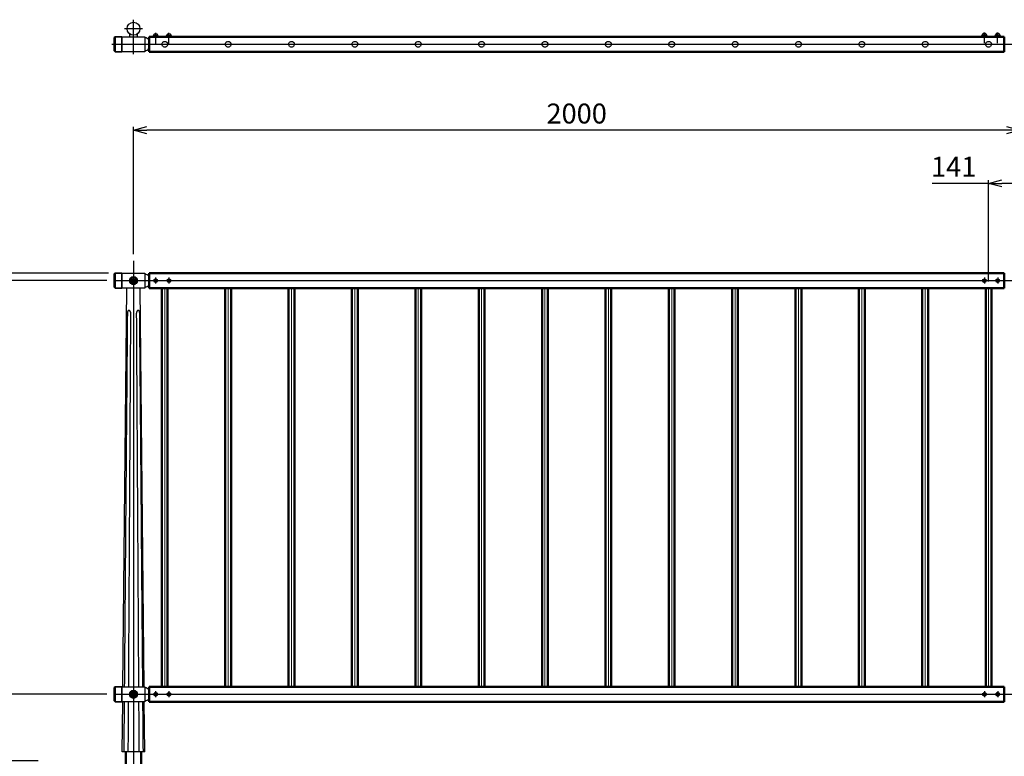
# Model space of a CAD drawing. Units: millimetres. Extents: x 17630 to 31522, y 596 to 3905.
# Drawn here: x 18780 to 21002, y 2244 to 3905 of the extents above; entities that cross this region are included whole.
import ezdxf

# ---------------------------------------------------------------- set-up
doc = ezdxf.new("R2010")
doc.units = ezdxf.units.MM
doc.linetypes.add('AM_ISO02W050x2', pattern=[3.75, 3, -0.75])
doc.linetypes.add('AM_ISO08W050x2', pattern=[9, 6, -0.75, 1.5, -0.75])
for name, color, linetype, lineweight in [('AM_0', 7, 'Continuous', 50), ('AM_0N', 2, 'Continuous', 35), ('AM_3', 3, 'AM_ISO02W050x2', 25), ('AM_5', 134, 'Continuous', 25), ('AM_7', 4, 'AM_ISO08W050x2', 25), ('AM_7N', 4, 'AM_ISO08W050x2', 25)]:
    doc.layers.add(name, color=color, linetype=linetype, lineweight=lineweight)
doc.layers.add('VIEWPORT', color=8, linetype='Continuous', lineweight=0, plot=False)
doc.styles.get("Standard").update_dxf_attribs({"font": 'ISOCP.SHX', "bigfont": 'EXTFONT.SHX'})
doc.dimstyles.new('Mystandard$0', dxfattribs={"dimtxt": 3, "dimasz": 2, "dimexe": 0.5, "dimexo": 1, "dimgap": 1, "dimtad": 3, "dimdsep": 46, "dimtxsty": 'Standard', "dimblk": 'OPEN30', "dimcen": 0, "dimclrd": 256, "dimclre": 256, "dimclrt": 2, "dimadec": 0, "dimazin": 2, "dimtp": 0.1, "dimtm": 0.1, "dimtfac": 0.71, "dimtmove": 0, "dimatfit": 3, "dimldrblk": 'OPEN30', "dimfxl": 1, "dimtolj": 1, "dimtzin": 0, "dimlwd": -1, "dimlwe": -1, "dimarcsym": 1})

# ---------------------------------------------------------------- blocks, each defined once
blk = doc.blocks.new('_Open30')
at = {"color": 0, "lineweight": -2}
for p, q in [((-1, 0.268), (0, 0)), ((0, 0), (-1, -0.268)), ((0, 0), (-1, 0))]:
    blk.add_line(p, q, dxfattribs=at)
blk = doc.blocks.new('*D55')
at = {"layer": 'AM_5', "transparency": 16777216}
for p, q in [((19037.1, 3376.6), (19037.1, 3663.6)), ((21007.1, 3656.1), (19067.1, 3656.1)), ((21037.1, 3376.6), (21037.1, 3663.6))]:
    blk.add_line(p, q, dxfattribs=at)
at = {"layer": 'Defpoints', "color": 0, "transparency": 16777216}
for p in [(19037.1, 3656.1), (19037.1, 3361.6), (21037.1, 3361.6)]:
    blk.add_point(p, dxfattribs=at)
at = {"layer": 'AM_5', "transparency": 16777216, "xscale": 30, "yscale": 30, "zscale": 30, "rotation": 180}
blk.add_blockref('_Open30', (19037.1, 3656.1), dxfattribs=at)
at = {"layer": 'AM_5', "transparency": 16777216, "xscale": 30, "yscale": 30, "zscale": 30}
blk.add_blockref('_Open30', (21037.1, 3656.1), dxfattribs=at)
at = {"layer": 'AM_5', "color": 2, "transparency": 16777216, "insert": (20037.1, 3693.6), "char_height": 45, "attachment_point": 5}
blk.add_mtext('\\A1;2000', dxfattribs=at)
blk = doc.blocks.new('*D34')
at = {"layer": 'AM_5', "transparency": 16777216}
for p, q in [((18980.6, 3333.6), (18594.5, 3333.6)), ((18602, 2263.6), (18602, 3303.6)), ((18822.1, 2233.6), (18594.5, 2233.6))]:
    blk.add_line(p, q, dxfattribs=at)
at = {"layer": 'Defpoints', "color": 0, "transparency": 16777216}
for p in [(18602, 3333.6), (18995.6, 3333.6), (18837.1, 2233.6)]:
    blk.add_point(p, dxfattribs=at)
at = {"layer": 'AM_5', "transparency": 16777216, "xscale": 30, "yscale": 30, "zscale": 30}
for p, rotation in [((18602, 3333.6), 90), ((18602, 2233.6), 270)]:
    blk.add_blockref('_Open30', p, dxfattribs=dict(at, rotation=rotation))
at = {"layer": 'AM_5', "color": 2, "transparency": 16777216, "insert": (18564.5, 2783.6), "char_height": 45, "attachment_point": 5, "rotation": 90}
blk.add_mtext('\\A1;1100', dxfattribs=at)
blk = doc.blocks.new('*D57')
at = {"layer": 'AM_5', "transparency": 16777216}
for p, q in [((18976.8, 3316.6), (18714.5, 3316.6)), ((18722, 3286.6), (18722, 2413.6)), ((18976.8, 2383.6), (18714.5, 2383.6))]:
    blk.add_line(p, q, dxfattribs=at)
at = {"layer": 'Defpoints', "color": 0, "transparency": 16777216}
for p in [(18991.8, 3316.6), (18722, 2383.6), (18991.8, 2383.6)]:
    blk.add_point(p, dxfattribs=at)
at = {"layer": 'AM_5', "transparency": 16777216, "xscale": 30, "yscale": 30, "zscale": 30}
for p, rotation in [((18722, 3316.6), 90), ((18722, 2383.6), 270)]:
    blk.add_blockref('_Open30', p, dxfattribs=dict(at, rotation=rotation))
at = {"layer": 'AM_5', "color": 2, "transparency": 16777216, "insert": (18684.5, 2850.1), "char_height": 45, "attachment_point": 5, "rotation": 90}
blk.add_mtext('\\A1;933', dxfattribs=at)
blk = doc.blocks.new('*D58')
at = {"layer": 'AM_5', "transparency": 16777216}
for p, q in [((18980.6, 3333.6), (18474.5, 3333.6)), ((18482, 3303.6), (18482, 2093.6)), ((19000.6, 2063.6), (18474.5, 2063.6))]:
    blk.add_line(p, q, dxfattribs=at)
at = {"layer": 'Defpoints', "color": 0, "transparency": 16777216}
for p in [(18995.6, 3333.6), (18482, 2063.6), (19015.6, 2063.6)]:
    blk.add_point(p, dxfattribs=at)
at = {"layer": 'AM_5', "transparency": 16777216, "xscale": 30, "yscale": 30, "zscale": 30}
for p, rotation in [((18482, 3333.6), 90), ((18482, 2063.6), 270)]:
    blk.add_blockref('_Open30', p, dxfattribs=dict(at, rotation=rotation))
at = {"layer": 'AM_5', "color": 2, "transparency": 16777216, "insert": (18444.5, 2698.6), "char_height": 45, "attachment_point": 5, "rotation": 90}
blk.add_mtext('\\A1;1270', dxfattribs=at)
blk = doc.blocks.new('*D63')
at = {"layer": 'AM_5', "transparency": 16777216}
for p, q in [((18976.8, 2383.6), (18714.5, 2383.6)), ((18722, 2353.6), (18722, 2263.6)), ((18791.8, 2233.6), (18714.5, 2233.6))]:
    blk.add_line(p, q, dxfattribs=at)
at = {"layer": 'Defpoints', "color": 0, "transparency": 16777216}
for p in [(18991.8, 2383.6), (18722, 2233.6), (18806.8, 2233.6)]:
    blk.add_point(p, dxfattribs=at)
at = {"layer": 'AM_5', "transparency": 16777216, "xscale": 30, "yscale": 30, "zscale": 30}
for p, rotation in [((18722, 2383.6), 90), ((18722, 2233.6), 270)]:
    blk.add_blockref('_Open30', p, dxfattribs=dict(at, rotation=rotation))
at = {"layer": 'AM_5', "color": 2, "transparency": 16777216, "insert": (18684.5, 2308.6), "char_height": 45, "attachment_point": 5, "rotation": 90}
blk.add_mtext('\\A1;150', dxfattribs=at)
blk = doc.blocks.new('*D64')
at = {"layer": 'AM_5', "transparency": 16777216}
for p, q in [((20966.6, 3536.1), (20839.1, 3536.1)), ((20966.6, 3314.6), (20966.6, 3543.6)), ((21077.6, 3536.1), (20996.6, 3536.1)), ((21107.6, 3314.6), (21107.6, 3543.6))]:
    blk.add_line(p, q, dxfattribs=at)
at = {"layer": 'Defpoints', "color": 0, "transparency": 16777216}
for p in [(20966.6, 3536.1), (20966.6, 3299.6), (21107.6, 3299.6)]:
    blk.add_point(p, dxfattribs=at)
at = {"layer": 'AM_5', "transparency": 16777216, "xscale": 30, "yscale": 30, "zscale": 30, "rotation": 180}
blk.add_blockref('_Open30', (20966.6, 3536.1), dxfattribs=at)
at = {"layer": 'AM_5', "transparency": 16777216, "xscale": 30, "yscale": 30, "zscale": 30}
blk.add_blockref('_Open30', (21107.6, 3536.1), dxfattribs=at)
at = {"layer": 'AM_5', "color": 2, "transparency": 16777216, "insert": (20887.8, 3573.6), "char_height": 45, "attachment_point": 5}
blk.add_mtext('\\A1;141', dxfattribs=at)

msp = doc.modelspace()

# ---------------------------------------------------------------- linework, layer by layer
at = {"ltscale": 0.7}
for p, q in [((18995.586, 3866.85), (18995.586, 3866.85)), ((19062.586, 3866.85), (19062.586, 3850.35)), ((19010.586, 3850.35), (19072.086, 3850.35)), ((19072.086, 3849.35), (19010.586, 3849.35)), ((21002.086, 3850.35), (21072.086, 3850.35)), ((21072.086, 3849.35), (21002.086, 3849.35)), ((18995.586, 3832.85), (18995.586, 3832.85)), ((18995.586, 3333.639), (18995.586, 3333.639)), ((19048.086, 3316.639), (19048.086, 3316.639)), ((18995.586, 3299.639), (18995.586, 3299.639)), ((19013.246, 2400.639), (19022.298, 3299.639)), ((19060.927, 2400.639), (19051.875, 3299.639)), ((18995.586, 2400.639), (18995.586, 2400.639)), ((19048.086, 2383.639), (19048.086, 2383.639)), ((18995.586, 2366.639), (18995.586, 2366.639)), ((19011.766, 2253.639), (19012.904, 2366.639)), ((19062.407, 2253.639), (19061.269, 2366.639))]:
    msp.add_line(p, q, dxfattribs=at)
for p, q in [((19029.085, 3866.85), (19029.085, 3872.698)), ((19045.085, 3872.696), (19045.085, 3866.85)), ((19084.586, 3873.15), (19089.586, 3873.15)), ((19085.586, 3867.65), (19087.086, 3869.15)), ((19087.086, 3867.65), (19088.586, 3869.15)), ((19114.586, 3873.15), (19119.586, 3873.15)), ((19115.586, 3867.65), (19117.086, 3869.15)), ((19117.086, 3867.65), (19118.586, 3869.15)), ((20959.586, 3873.95), (20954.586, 3873.95)), ((20957.086, 3868.45), (20955.586, 3869.95)), ((20958.586, 3868.45), (20957.086, 3869.95)), ((20989.586, 3873.95), (20984.586, 3873.95)), ((20987.086, 3868.45), (20985.586, 3869.95)), ((20988.586, 3868.45), (20987.086, 3869.95)), ((19062.407, 2253.639), (19011.766, 2253.639))]:
    msp.add_line(p, q)
at = {"color": 7, "linetype": 'Continuous', "lineweight": 25}
for p, q in [((19014.586, 3849.35), (19014.586, 3850.35)), ((19059.586, 3850.35), (19059.586, 3849.35)), ((19067.106, 3849.35), (19067.106, 3850.35))]:
    msp.add_line(p, q, dxfattribs=at)
at = {"ltscale": 0.7}
for points in [[(19011.586, 3850.35), (19011.586, 3866.85), (19062.586, 3866.85)], [(19062.586, 3849.35), (19062.586, 3832.85), (19011.586, 3832.85), (19011.586, 3849.35)]]:
    msp.add_lwpolyline(points, dxfattribs=at)
for points in [[(19080.836, 3867.65), (19093.336, 3867.65), (19093.336, 3866.05), (19080.836, 3866.05)], [(19080.986, 3869.15), (19093.186, 3869.15), (19093.186, 3867.65), (19080.986, 3867.65)], [(19081.836, 3869.95), (19092.336, 3869.95), (19092.336, 3869.15), (19081.836, 3869.15)], [(19110.836, 3867.65), (19123.336, 3867.65), (19123.336, 3866.05), (19110.836, 3866.05)], [(19110.986, 3869.15), (19123.186, 3869.15), (19123.186, 3867.65), (19110.986, 3867.65)], [(19111.836, 3869.95), (19122.336, 3869.95), (19122.336, 3869.15), (19111.836, 3869.15)], [(20963.336, 3868.45), (20950.836, 3868.45), (20950.836, 3866.85), (20963.336, 3866.85)], [(20963.186, 3869.95), (20950.986, 3869.95), (20950.986, 3868.45), (20963.186, 3868.45)], [(20962.336, 3870.75), (20951.836, 3870.75), (20951.836, 3869.95), (20962.336, 3869.95)], [(20993.336, 3868.45), (20980.836, 3868.45), (20980.836, 3866.85), (20993.336, 3866.85)], [(20993.186, 3869.95), (20980.986, 3869.95), (20980.986, 3868.45), (20993.186, 3868.45)], [(20992.336, 3870.75), (20981.836, 3870.75), (20981.836, 3869.95), (20992.336, 3869.95)]]:
    msp.add_lwpolyline(points, close=True)
for points in [[(19011.586, 3333.639), (19062.586, 3333.639), (19062.586, 3299.639), (19011.586, 3299.639)], [(19011.586, 2400.639), (19062.586, 2400.639), (19062.586, 2366.639), (19011.586, 2366.639)]]:
    msp.add_lwpolyline(points, close=True, dxfattribs=at)
for centre, radius in [((19037.086, 3884.85), 14.55), ((19037.086, 3316.639), 9), ((19037.086, 2383.639), 9)]:
    msp.add_circle(centre, radius, dxfattribs=at)
for centre, start, end in [((19085.33, 3869.73), 102.257432, 176.392689), ((19088.843, 3869.73), 3.607311, 77.742568), ((19115.33, 3869.73), 102.257432, 176.392689), ((19118.843, 3869.73), 3.607311, 77.742568), ((20955.33, 3870.53), 102.257432, 176.392689), ((20958.843, 3870.53), 3.607311, 77.742568), ((20985.33, 3870.53), 102.257432, 176.392689), ((20988.843, 3870.53), 3.607311, 77.742568)]:
    msp.add_arc(centre, 3.5, start, end)
for centre, start, end in [((19013.454, 3849.85), 97.216938, 101.121257), ((19060.719, 3849.85), 40.492153, 82.783062), ((19013.454, 3849.85), 258.878743, 262.783062), ((19060.719, 3849.85), 277.216938, 319.507847), ((19013.454, 3316.639), 97.216938, 101.121257), ((19060.719, 3316.639), 40.129314, 82.783062), ((19013.454, 3316.639), 258.878743, 262.783062), ((19060.719, 3316.639), 277.216938, 319.870686), ((19013.454, 2383.639), 97.216938, 101.121257), ((19060.719, 2383.639), 40.129314, 82.783062), ((19013.454, 2383.639), 258.878743, 262.783062), ((19060.719, 2383.639), 277.216938, 319.870686)]:
    msp.add_arc(centre, 14.868, start, end, dxfattribs=at)
for points, weights, knots in [([(19031.063, 3242.468), (19031.072, 3243.597), (19030.882, 3244.711), (19030.499, 3245.774), (19030.292, 3246.344), (19030.026, 3246.89), (19029.547, 3247.634), (19029.374, 3247.869), (19029.004, 3248.308), (19028.807, 3248.511), (19028.6, 3248.692), (19028.152, 3249.105), (19027.618, 3249.397), (19027.028, 3249.55), (19026.481, 3249.688), (19025.923, 3249.611), (19025.434, 3249.331), (19025.109, 3249.137), (19024.83, 3248.881), (19024.609, 3248.575), (19024.472, 3248.391), (19024.348, 3248.19), (19024.123, 3247.757), (19024.022, 3247.526), (19023.751, 3246.801), (19023.612, 3246.273), (19023.505, 3245.723), (19023.325, 3244.754), (19023.226, 3243.774), (19023.208, 3242.789), (19023.205, 3242.682), (19023.203, 3242.575), (19023.202, 3242.468)], [1, 0.989671108083, 0.989671108083, 1, 1, 1, 1, 1, 1, 1, 1, 0.980066729014, 0.980066729014, 1, 0.95171953463, 0.95171953463, 1, 0.986235652787, 0.986235652787, 1, 1, 1, 1, 1, 1, 1, 1, 0.997730491944, 0.997730491944, 1, 1, 1, 1], [0, 0, 0, 0, 3.37134167, 3.37134167, 3.37134167, 5.22449076, 5.22449076, 6.15236966, 6.15236966, 7.08053565, 7.08053565, 7.08053565, 8.88986246, 8.88986246, 8.88986246, 10.5393331, 10.5393331, 10.5393331, 11.66604307, 11.66604307, 11.66604307, 12.55881054, 12.55881054, 13.45136161, 13.45136161, 15.23427495, 15.23427495, 15.23427495, 18.18675142, 18.18675142, 18.18675142, 18.5075655, 18.5075655, 18.5075655, 18.5075655]), ([(19051.096, 3242.468), (19051.092, 3243.577), (19050.991, 3244.682), (19050.793, 3245.773), (19050.684, 3246.343), (19050.54, 3246.889), (19050.258, 3247.632), (19050.153, 3247.867), (19049.917, 3248.305), (19049.786, 3248.507), (19049.642, 3248.688), (19049.335, 3249.099), (19048.913, 3249.391), (19048.42, 3249.534), (19048.159, 3249.602), (19047.883, 3249.618), (19047.314, 3249.539), (19047.026, 3249.446), (19046.742, 3249.305), (19046.363, 3249.112), (19046.017, 3248.865), (19045.712, 3248.569), (19045.519, 3248.386), (19045.336, 3248.185), (19044.992, 3247.752), (19044.832, 3247.522), (19044.387, 3246.797), (19044.139, 3246.269), (19043.945, 3245.719), (19043.616, 3244.779), (19043.436, 3243.8), (19043.409, 3242.805), (19043.406, 3242.692), (19043.405, 3242.58), (19043.405, 3242.468)], [1, 0.997405544113, 0.997405544113, 1, 1, 1, 1, 1, 1, 1, 1, 0.965331360777, 0.965331360777, 1, 1, 1, 1, 1, 1, 0.992634796094, 0.992634796094, 1, 1, 1, 1, 1, 1, 1, 1, 0.992010555292, 0.992010555292, 1, 1, 1, 1], [0, 0, 0, 0, 3.32369476, 3.32369476, 3.32369476, 5.17672487, 5.17672487, 6.10455866, 6.10455866, 7.03268404, 7.03268404, 7.03268404, 8.54487514, 8.54487514, 8.54487514, 9.72753013, 9.72753013, 10.90946369, 10.90946369, 10.90946369, 12.18064147, 12.18064147, 12.18064147, 13.07314282, 13.07314282, 13.96542521, 13.96542521, 15.74778092, 15.74778092, 15.74778092, 18.72328749, 18.72328749, 18.72328749, 19.06015759, 19.06015759, 19.06015759, 19.06015759])]:
    msp.add_rational_spline(points, weights, degree=3, knots=knots)
for points, weights, degree in [([(19023.202, 3242.468), (19022.453, 3153.219), (19021.656, 3063.61), (19016.33, 2400.639)], [1, 0.999999997647, 0.999999997617, 0.999999999909], 3), ([(19026.199, 2400.639), (19030.329, 3108.054), (19031.063, 3242.468)], [0.999999970993, 0.999999980081, 1], 2), ([(19043.405, 3242.468), (19044.161, 3108.053), (19048.402, 2400.639)], [1, 0.999999980411, 0.999999971473], 2), ([(19058.079, 2400.639), (19052.237, 3108.602), (19051.096, 3242.468)], [0.999999999917, 0.99999999661, 1], 2)]:
    msp.add_rational_spline(points, weights, degree=degree)
for points in [[(19016.058, 2366.639), (19015.755, 2328.973), (19015.453, 2291.306), (19015.151, 2253.639)], [(19025.317, 2253.639), (19025.543, 2291.306), (19025.769, 2328.973), (19025.995, 2366.639)], [(19048.611, 2366.639), (19048.843, 2328.973), (19049.075, 2291.306), (19049.307, 2253.639)], [(19059.278, 2253.639), (19058.971, 2291.306), (19058.663, 2328.973), (19058.356, 2366.639)]]:
    msp.add_open_spline(points, degree=3)
at = {"layer": 'AM_0', "ltscale": 0.7}
for p, q in [((19072.086, 3866.85), (21002.086, 3866.85)), ((19072.086, 3866.85), (19072.086, 3832.85)), ((21002.086, 3866.85), (21002.086, 3832.85)), ((19037.086, 3849.35), (19037.086, 3850.35)), ((19072.086, 3832.85), (21002.086, 3832.85)), ((19072.086, 3832.85), (21002.086, 3832.85)), ((19072.086, 3333.639), (21002.086, 3333.639)), ((19072.086, 3333.639), (19072.086, 3299.639)), ((21002.086, 3333.639), (21002.086, 3299.639)), ((19072.086, 3299.639), (21002.086, 3299.639)), ((19072.086, 2400.639), (21002.086, 2400.639)), ((19072.086, 2400.639), (19072.086, 2366.639)), ((21002.086, 2400.639), (21002.086, 2366.639)), ((19072.086, 2366.639), (21002.086, 2366.639))]:
    msp.add_line(p, q, dxfattribs=at)
at = {"layer": 'AM_0'}
for p, q in [((19046.334, 2389.747), (19046.334, 2389.868)), ((19019.586, 2253.647), (19019.586, 2223.639)), ((19054.586, 2253.647), (19054.586, 2223.639))]:
    msp.add_line(p, q, dxfattribs=at)
at = {"layer": 'AM_0', "ltscale": 0.7}
for points in [[(19114.086, 2400.639), (19101.086, 2400.639), (19101.086, 3299.64), (19114.086, 3299.64)], [(19257.086, 2400.639), (19244.086, 2400.639), (19244.086, 3299.64), (19257.086, 3299.64)], [(19400.086, 2400.639), (19387.086, 2400.639), (19387.086, 3299.64), (19400.086, 3299.64)], [(19543.086, 2400.639), (19530.086, 2400.639), (19530.086, 3299.64), (19543.086, 3299.64)], [(19686.086, 2400.639), (19673.086, 2400.639), (19673.086, 3299.64), (19686.086, 3299.64)], [(19829.086, 2400.639), (19816.086, 2400.639), (19816.086, 3299.64), (19829.086, 3299.64)], [(19972.086, 2400.639), (19959.086, 2400.639), (19959.086, 3299.64), (19972.086, 3299.64)], [(20115.086, 2400.639), (20102.086, 2400.639), (20102.086, 3299.64), (20115.086, 3299.64)], [(20258.086, 2400.639), (20245.086, 2400.639), (20245.086, 3299.64), (20258.086, 3299.64)], [(20401.086, 2400.639), (20388.086, 2400.639), (20388.086, 3299.64), (20401.086, 3299.64)], [(20544.086, 2400.639), (20531.086, 2400.639), (20531.086, 3299.64), (20544.086, 3299.64)], [(20687.086, 2400.639), (20674.086, 2400.639), (20674.086, 3299.64), (20687.086, 3299.64)], [(20830.086, 2400.639), (20817.086, 2400.639), (20817.086, 3299.64), (20830.086, 3299.64)], [(20973.086, 2400.639), (20960.086, 2400.639), (20960.086, 3299.64), (20973.086, 3299.64)]]:
    msp.add_lwpolyline(points, close=True, dxfattribs=at)
for centre in [(19037.086, 3316.639), (19037.086, 2383.639)]:
    msp.add_circle(centre, 7.7, dxfattribs=at)
at = {"layer": 'AM_0N', "ltscale": 0.7}
for p, q in [((18995.586, 3866.85), (18995.586, 3832.85)), ((19010.586, 3866.85), (19010.586, 3832.85)), ((18993.586, 3834.85), (18993.586, 3849.85)), ((18995.586, 3832.85), (18993.586, 3834.85)), ((18995.586, 3832.85), (19010.586, 3832.85)), ((18995.586, 3333.639), (18995.586, 3299.639)), ((19010.586, 3333.639), (19010.586, 3299.639)), ((18993.586, 3301.639), (18993.586, 3316.639)), ((18995.586, 3299.639), (18993.586, 3301.639)), ((18995.586, 3299.639), (19010.586, 3299.639)), ((18995.586, 2400.639), (18995.586, 2366.639)), ((19010.586, 2400.639), (19010.586, 2366.639)), ((18993.586, 2368.639), (18993.586, 2383.639)), ((18995.586, 2366.639), (18993.586, 2368.639)), ((18995.586, 2366.639), (19010.586, 2366.639))]:
    msp.add_line(p, q, dxfattribs=at)
at = {"layer": 'AM_0N'}
for p, q in [((19035.354, 3319.639), (19033.622, 3316.639)), ((19033.622, 3316.639), (19035.354, 3313.639)), ((19038.819, 3319.639), (19035.354, 3319.639)), ((19035.354, 3313.639), (19038.819, 3313.639)), ((19040.551, 3316.639), (19038.819, 3319.639)), ((19038.819, 3313.639), (19040.551, 3316.639)), ((19035.354, 2386.639), (19033.622, 2383.639)), ((19033.622, 2383.639), (19035.354, 2380.639)), ((19038.819, 2386.639), (19035.354, 2386.639)), ((19035.354, 2380.639), (19038.819, 2380.639)), ((19040.551, 2383.639), (19038.819, 2386.639)), ((19038.819, 2380.639), (19040.551, 2383.639))]:
    msp.add_line(p, q, dxfattribs=at)
at = {"layer": 'AM_0N', "ltscale": 0.7}
for points in [[(18993.586, 3849.85), (18993.586, 3864.85), (18995.586, 3866.85), (19010.586, 3866.85)], [(18993.586, 3316.639), (18993.586, 3331.639), (18995.586, 3333.639), (19010.586, 3333.639)], [(18993.586, 2383.639), (18993.586, 2398.639), (18995.586, 2400.639), (19010.586, 2400.639)]]:
    msp.add_lwpolyline(points, dxfattribs=at)
at = {"layer": 'AM_0N'}
for centre in [(19037.086, 3316.639), (19037.086, 2383.639)]:
    msp.add_circle(centre, 6.5, dxfattribs=at)
at = {"layer": 'AM_3', "ltscale": 0.7}
for centre, radius in [((19107.586, 3849.85), 6.5), ((19250.586, 3849.85), 6.5), ((19393.586, 3849.85), 6.5), ((19536.586, 3849.85), 6.5), ((19679.586, 3849.85), 6.5), ((19822.586, 3849.85), 6.5), ((19965.586, 3849.85), 6.5), ((20108.586, 3849.85), 6.5), ((20251.586, 3849.85), 6.5), ((20394.586, 3849.85), 6.5), ((20537.586, 3849.85), 6.5), ((20680.586, 3849.85), 6.5), ((20823.586, 3849.85), 6.5), ((20966.586, 3849.85), 6.5), ((19087.086, 3316.639), 4), ((19087.026, 3316.639), 3), ((19087.026, 3316.639), 2.4), ((19117.086, 3316.639), 4), ((19117.026, 3316.639), 3), ((19117.026, 3316.639), 2.4), ((20957.086, 3316.639), 4), ((20957.147, 3316.639), 3), ((20957.147, 3316.639), 2.4), ((20987.086, 3316.639), 4), ((20987.147, 3316.639), 3), ((20987.147, 3316.639), 2.4), ((19087.086, 2383.639), 4), ((19087.026, 2383.639), 3), ((19087.026, 2383.639), 2.4), ((19117.086, 2383.639), 4), ((19117.026, 2383.639), 3), ((19117.026, 2383.639), 2.4), ((20957.086, 2383.639), 4), ((20957.147, 2383.639), 3), ((20957.147, 2383.639), 2.4), ((20987.086, 2383.639), 4), ((20987.147, 2383.639), 3), ((20987.147, 2383.639), 2.4)]:
    msp.add_circle(centre, radius, dxfattribs=at)
at = {"layer": 'AM_7', "ltscale": 0.7}
for p, q in [((19037.086, 3827.262), (19037.086, 3905.282)), ((19087.086, 3851.368), (19087.086, 3875.464)), ((19117.086, 3851.368), (19117.086, 3875.464)), ((20957.086, 3852.168), (20957.086, 3876.264)), ((20987.086, 3852.168), (20987.086, 3876.264)), ((18988.517, 3849.85), (23614.952, 3849.85)), ((19037.086, 3361.579), (19037.086, 1634.698)), ((18991.752, 3316.639), (23614.963, 3316.639)), ((18991.752, 2383.639), (23614.963, 2383.639))]:
    msp.add_line(p, q, dxfattribs=at)
at = {"layer": 'AM_7', "linetype": 'AM_ISO08W050x2', "ltscale": 0.7}
msp.add_line((19057.114, 3884.85), (19017.059, 3884.85), dxfattribs=at)
at = {"layer": 'AM_7N', "linetype": 'AM_ISO08W050x2', "ltscale": 0.7}
for p, q in [((19087.026, 3323.433), (19087.026, 3309.845)), ((19117.026, 3323.433), (19117.026, 3309.845)), ((20957.147, 3323.433), (20957.147, 3309.845)), ((20987.147, 3323.433), (20987.147, 3309.845)), ((19087.026, 2390.433), (19087.026, 2376.845)), ((19117.026, 2390.433), (19117.026, 2376.845)), ((20957.147, 2390.433), (20957.147, 2376.845)), ((20987.147, 2390.433), (20987.147, 2376.845))]:
    msp.add_line(p, q, dxfattribs=at)
at = {"layer": 'VIEWPORT', "ltscale": 0.7}
for p, q in [((19107.586, 3299.64), (19107.586, 2400.639)), ((19250.586, 3299.64), (19250.586, 2400.639)), ((19393.586, 3299.64), (19393.586, 2400.639)), ((19536.586, 3299.64), (19536.586, 2400.639)), ((19679.586, 3299.64), (19679.586, 2400.639)), ((19822.586, 3299.64), (19822.586, 2400.639)), ((19965.586, 3299.64), (19965.586, 2400.639)), ((20108.586, 3299.64), (20108.586, 2400.639)), ((20251.586, 3299.64), (20251.586, 2400.639)), ((20394.586, 3299.64), (20394.586, 2400.639)), ((20537.586, 3299.64), (20537.586, 2400.639)), ((20680.586, 3299.64), (20680.586, 2400.639)), ((20823.586, 3299.64), (20823.586, 2400.639)), ((20966.586, 3299.64), (20966.586, 2400.639))]:
    msp.add_line(p, q, dxfattribs=at)
for centre, radius in [((19037.086, 3316.639), 4), ((19037.086, 3316.639), 3.4), ((19037.086, 2383.639), 4), ((19037.086, 2383.639), 3.4)]:
    msp.add_circle(centre, radius, dxfattribs=at)

# ---------------------------------------------------------------- dimensions: what is measured, and where the dimension line sits
at = {"layer": 'AM_5'}
dim = msp.add_linear_dim(base=(19037.086, 3656.094), p1=(21037.086, 3361.579), p2=(19037.086, 3361.579), dimstyle='Mystandard$0', override={"dimscale": 15}, dxfattribs=at)
dim.commit()
dim.dimension.update_dxf_attribs({"geometry": '*D55', "text_midpoint": (20037.086, 3693.598)})
dim = msp.add_linear_dim(base=(20966.586, 3536.094), p1=(21107.586, 3299.64), p2=(20966.586, 3299.639), angle=0, dimstyle='Mystandard$0', override={"dimscale": 15}, dxfattribs=at)
dim.commit()
dim.dimension.update_dxf_attribs({"geometry": '*D64', "text_midpoint": (20887.836, 3536.094), "dimtype": 160})
for base, p1, p2, picture, middle in [((18482.011, 2063.639), (18995.586, 3333.639), (19015.586, 2063.639), '*D58', (18444.506, 2698.639)), ((18602.011, 3333.639), (18837.097, 2233.639), (18995.586, 3333.639), '*D34', (18564.511, 2783.639)), ((18722.011, 2383.639), (18991.752, 3316.639), (18991.752, 2383.639), '*D57', (18684.511, 2850.139)), ((18722.011, 2233.639), (18991.752, 2383.639), (18806.761, 2233.639), '*D63', (18684.511, 2308.639))]:
    dim = msp.add_linear_dim(base=base, p1=p1, p2=p2, angle=90, dimstyle='Mystandard$0', override={"dimscale": 15}, dxfattribs=at)
    dim.commit()
    dim.dimension.update_dxf_attribs({"geometry": picture, "text_midpoint": middle})

doc.saveas('drawing.dxf')
